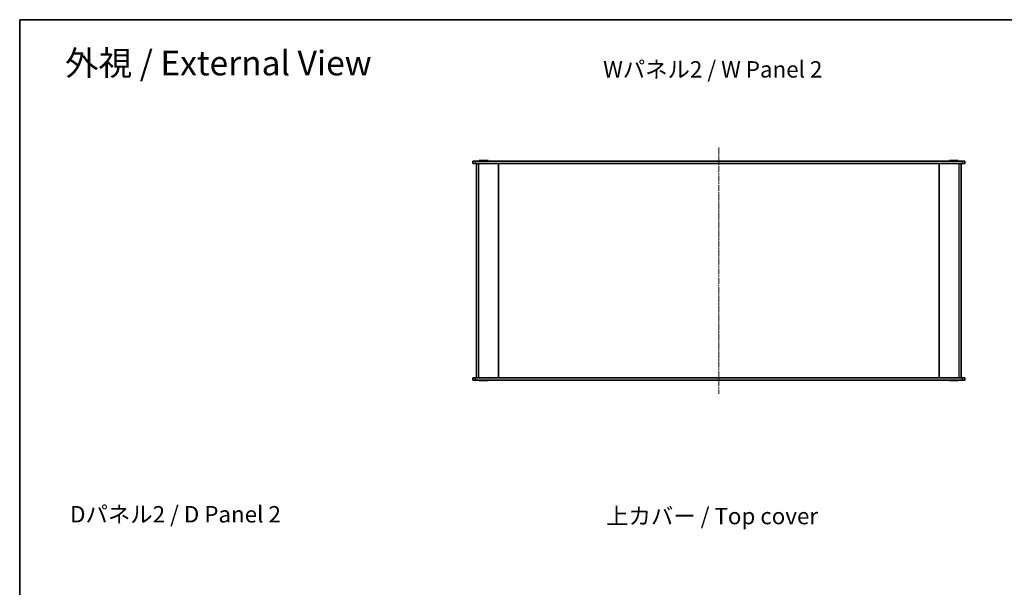
# Model space of a CAD drawing. Units: millimetres. Extents: x 14 to 6702, y 8 to 1413.
# Drawn here: x 415 to 1316, y 894 to 1413 of the extents above; entities that cross this region are included whole.
import ezdxf

# ---------------------------------------------------------------- set-up
doc = ezdxf.new("R2010")
doc.units = ezdxf.units.MM
doc.linetypes.add('CHAIN', pattern=[0.3543, 0.2362, -0.0295, 0.0591, -0.0295])
for name, color, linetype, lineweight in [('Border (ISO)', 7, 'Continuous', 35), ('Symbol (ISO)', 7, 'Continuous', 18), ('Visible (ISO)', 7, 'Continuous', 35), ('Visible Narrow (ISO)', 7, 'Continuous', 25)]:
    doc.layers.add(name, color=color, linetype=linetype, lineweight=lineweight)
doc.layers.add('Centerline (ISO)', color=7, linetype='Continuous', lineweight=18, true_color=0x80ffff)
doc.styles.add('Note Text (TK)', font='txt')

# ---------------------------------------------------------------- blocks, each defined once
blk = doc.blocks.new('図面枠 tk図枠')
at = {"layer": 'Border (ISO)'}
for q in [(405.5, 289), (14.5, 8)]:
    blk.add_line((14.5, 289), q, dxfattribs=at)

msp = doc.modelspace()

# ---------------------------------------------------------------- linework, layer by layer
at = {"layer": 'Centerline (ISO)', "linetype": 'CHAIN', "ltscale": 23.990969}
msp.add_line((1054.7869, 1296.2501), (1054.7869, 1071.2501), dxfattribs=at)
at = {"layer": 'Visible (ISO)'}
for p, q in [((829.7869, 1283.7501), (829.7869, 1281.7501)), ((829.7869, 1283.7501), (832.2869, 1283.7501)), ((832.2869, 1281.7501), (829.7869, 1281.7501)), ((832.2869, 1283.7501), (1277.2869, 1283.7501)), ((1277.2869, 1281.7501), (832.2869, 1281.7501)), ((833.2869, 1281.7501), (833.2869, 1085.7501)), ((835.7869, 1284.2301), (843.7869, 1284.2301)), ((835.7869, 1283.7501), (835.7869, 1284.2301)), ((843.7869, 1283.7501), (843.7869, 1284.2301)), ((853.2869, 1281.7501), (853.2869, 1085.7501)), ((897.2669, 1281.7001), (853.2869, 1281.7001)), ((897.2669, 1281.7001), (897.2669, 1281.7501)), ((917.2669, 1281.7001), (917.2669, 1281.7501)), ((971.0269, 1281.7001), (917.2669, 1281.7001)), ((971.0269, 1281.7001), (971.0269, 1281.7501)), ((991.0269, 1281.7001), (991.0269, 1281.7501)), ((1044.7869, 1281.7001), (991.0269, 1281.7001)), ((1044.7869, 1281.7001), (1044.7869, 1281.7501)), ((1064.7869, 1281.7001), (1064.7869, 1281.7501)), ((1118.5469, 1281.7001), (1064.7869, 1281.7001)), ((1118.5469, 1281.7001), (1118.5469, 1281.7501)), ((1138.5469, 1281.7001), (1138.5469, 1281.7501)), ((1192.3069, 1281.7001), (1138.5469, 1281.7001)), ((1192.3069, 1281.7001), (1192.3069, 1281.7501)), ((1212.3069, 1281.7001), (1212.3069, 1281.7501)), ((1256.2869, 1281.7001), (1212.3069, 1281.7001)), ((1256.2869, 1281.7501), (1256.2869, 1085.7501)), ((1265.7869, 1284.2301), (1273.7869, 1284.2301)), ((1265.7869, 1283.7501), (1265.7869, 1284.2301)), ((1273.7869, 1283.7501), (1273.7869, 1284.2301)), ((1276.2869, 1085.7501), (1276.2869, 1281.7501)), ((1277.2869, 1283.7501), (1279.7869, 1283.7501)), ((1279.7869, 1281.7501), (1277.2869, 1281.7501)), ((1279.7869, 1281.7501), (1279.7869, 1283.7501)), ((829.7869, 1085.7501), (832.2869, 1085.7501)), ((829.7869, 1085.7501), (829.7869, 1083.7501)), ((832.2869, 1083.7501), (829.7869, 1083.7501)), ((832.2869, 1085.7501), (1277.2869, 1085.7501)), ((1277.2869, 1083.7501), (832.2869, 1083.7501)), ((835.7869, 1083.7501), (835.7869, 1083.2701)), ((843.7869, 1083.2701), (835.7869, 1083.2701)), ((843.7869, 1083.7501), (843.7869, 1083.2701)), ((853.2869, 1085.8001), (897.2669, 1085.8001)), ((897.2669, 1085.8001), (897.2669, 1085.7501)), ((917.2669, 1085.8001), (917.2669, 1085.7501)), ((917.2669, 1085.8001), (971.0269, 1085.8001)), ((971.0269, 1085.8001), (971.0269, 1085.7501)), ((991.0269, 1085.8001), (991.0269, 1085.7501)), ((991.0269, 1085.8001), (1044.7869, 1085.8001)), ((1044.7869, 1085.8001), (1044.7869, 1085.7501)), ((1064.7869, 1085.8001), (1064.7869, 1085.7501)), ((1064.7869, 1085.8001), (1118.5469, 1085.8001)), ((1118.5469, 1085.8001), (1118.5469, 1085.7501)), ((1138.5469, 1085.8001), (1138.5469, 1085.7501)), ((1138.5469, 1085.8001), (1192.3069, 1085.8001)), ((1192.3069, 1085.8001), (1192.3069, 1085.7501)), ((1212.3069, 1085.8001), (1212.3069, 1085.7501)), ((1212.3069, 1085.8001), (1256.2869, 1085.8001)), ((1265.7869, 1083.7501), (1265.7869, 1083.2701)), ((1273.7869, 1083.2701), (1265.7869, 1083.2701)), ((1273.7869, 1083.7501), (1273.7869, 1083.2701)), ((1277.2869, 1085.7501), (1279.7869, 1085.7501)), ((1279.7869, 1083.7501), (1277.2869, 1083.7501)), ((1279.7869, 1083.7501), (1279.7869, 1085.7501))]:
    msp.add_line(p, q, dxfattribs=at)
at = {"layer": 'Visible Narrow (ISO)'}
for p, q in [((832.2869, 1281.7501), (832.2869, 1283.7501)), ((835.2869, 1085.7501), (835.2869, 1281.7501)), ((1274.2869, 1281.7501), (1274.2869, 1085.7501)), ((1277.2869, 1283.7501), (1277.2869, 1281.7501)), ((832.2869, 1083.7501), (832.2869, 1085.7501)), ((1277.2869, 1085.7501), (1277.2869, 1083.7501))]:
    msp.add_line(p, q, dxfattribs=at)

# ---------------------------------------------------------------- block references
at = {"xscale": 5, "yscale": 5, "zscale": 5}
msp.add_blockref('図面枠 tk図枠', (343, -32), dxfattribs=at)

# ---------------------------------------------------------------- texts
at = {"layer": 'Symbol (ISO)', "color": 7, "attachment_point": 4, "line_spacing_factor": 1.5, "style": 'Note Text (TK)'}
for s, insert, char_height, width in [('{\\fＭＳ Ｐゴシック|b0|i0;\\H22.5000;外視 / External View}', (456.9792, 1373.3911), 22.499999, 297.105241), ('{\\fＭＳ Ｐゴシック|b0|i0;\\H15.0000;Wパネル2 / W Panel 2}', (949.0019, 1367.6211), 15.000001, 211.929822), ('{\\fＭＳ Ｐゴシック|b0|i0;\\H15.0000;Dパネル2 / D Panel 2}', (461.6121, 961.1038), 15.000001, 207.719302), ('{\\fＭＳ Ｐゴシック|b0|i0;\\H15.0000;上カバー / Top cover}', (951.7746, 959.4878), 15.000001, 204.912281)]:
    msp.add_mtext(s, dxfattribs=dict(at, insert=insert, char_height=char_height, width=width))

doc.saveas('drawing.dxf')
